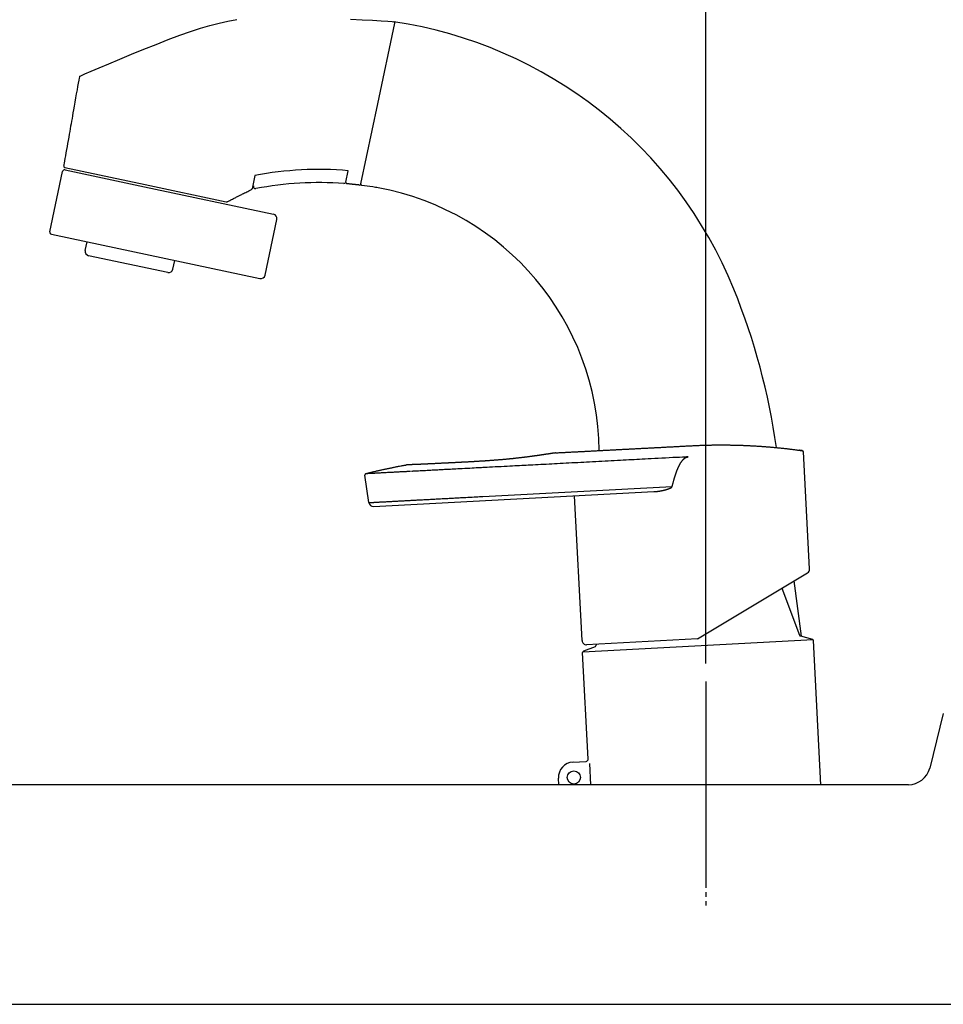
# Model space of a CAD drawing. Extents: x 270 to 3000, y 202 to 4328.
# Drawn here: x 2229 to 2439, y 1533 to 1757 of the extents above; entities that cross this region are included whole.
import ezdxf

# ---------------------------------------------------------------- set-up
doc = ezdxf.new("R2010")
doc.units = 0
doc.linetypes.add('EXLTYPE3', pattern=[10, 7, -1, 1, -1])
doc.layers.get('0').update_dxf_attribs({"linetype": 'CONTINUOUS'})
doc.layers.get('DEFPOINTS').update_dxf_attribs({"linetype": 'CONTINUOUS'})
doc.layers.add('化粧台', color=7, linetype='CONTINUOUS')
doc.styles.add('EXCADDIM1', font='monotxt', dxfattribs={"width": 0.84, "bigfont": 'extfont'})
doc.styles.get("Standard").update_dxf_attribs({"font": 'monotxt', "bigfont": 'extfont'})
doc.dimstyles.new('ISO-25', dxfattribs={"dimtxt": 2.5, "dimasz": 2.5, "dimexe": 1.25, "dimexo": 0.625, "dimtad": 1, "dimtxsty": 'STANDARD', "dimcen": 2.5, "dimazin": 3, "dimtfac": 1, "dimtmove": 0, "dimatfit": 3})

# ---------------------------------------------------------------- blocks, each defined once
blk = doc.blocks.new('EX_NORM')
at = {"color": 0, "linetype": 'CONTINUOUS'}
for q in [(-1, 0.1667), (-1, 0), (-1, -0.1667)]:
    blk.add_line((0, 0), q, dxfattribs=at)
blk = doc.blocks.new('*D28')
at = {"layer": 'DEFPOINTS', "color": 0}
for p in [(2465, 1800), (2385, 1582.5), (2465, 1576.5)]:
    blk.add_point(p, dxfattribs=at)
at = {"layer": '化粧台', "color": 3, "linetype": 'CONTINUOUS'}
for p, q in [((2385, 1610.1), (2385, 1815)), ((2340, 1800), (2295, 1800)), ((2385, 1800), (2465, 1800)), ((2510, 1800), (2555, 1800))]:
    blk.add_line(p, q, dxfattribs=at)
at = {"layer": '化粧台', "color": 3, "xscale": 44.99999618530273, "yscale": 44.99999618530273, "zscale": 44.99999618530273}
blk.add_blockref('EX_NORM', (2385, 1800), dxfattribs=at)
at = {"layer": '化粧台', "color": 3, "xscale": 44.99999618530273, "yscale": 44.99999618530273, "zscale": 44.99999618530273, "rotation": 180}
blk.add_blockref('EX_NORM', (2465, 1800), dxfattribs=at)
at = {"layer": '化粧台', "color": 2, "insert": (2562.5, 1835.25), "char_height": 60, "attachment_point": 5, "style": 'EXCADDIM1'}
blk.add_mtext('80', dxfattribs=at)

msp = doc.modelspace()

# ---------------------------------------------------------------- linework, layer by layer
at = {"layer": '化粧台', "color": 6, "linetype": 'CONTINUOUS'}
for p, q in [((2310.28, 1737.48), (2314.18, 1755.83)), ((2242.36, 1743.75), (2242.36, 1743.75)), ((2306.41, 1719.29), (2310.28, 1737.48)), ((2235.62, 1708.38), (2238.53, 1722.07)), ((2239.02, 1722.99), (2257.32, 1719.1)), ((2239.12, 1722.46), (2257.21, 1718.61)), ((2303.01, 1719.64), (2303.57, 1722.27)), ((2282.3, 1721.2), (2281.66, 1718.16)), ((2282.39, 1721.04), (2282.39, 1721.04)), ((2257.21, 1718.61), (2286.56, 1712.37)), ((2257.32, 1719.1), (2275.8, 1715.17)), ((2281.5, 1717.96), (2281.5, 1717.96)), ((2284.63, 1698.47), (2287.33, 1711.19)), ((2236, 1707.79), (2283.44, 1697.7)), ((2243.7, 1704.1), (2244.12, 1706.06)), ((2262.47, 1699.09), (2244.47, 1702.92)), ((2263.66, 1699.86), (2264.07, 1701.82)), ((2408.62, 1631.61), (2407.22, 1658.25)), ((2308.27, 1646.71), (2307.38, 1652.99)), ((2334.22, 1648.11), (2377.32, 1650.37)), ((2309.31, 1645.85), (2373.18, 1649.2)), ((2356.8, 1615.3), (2355.07, 1648.25)), ((2383.12, 1615.67), (2408.13, 1630.7)), ((2406.79, 1616.27), (2405.11, 1628.89)), ((2402.32, 1627.21), (2406.31, 1616.53)), ((2406.51, 1616.35), (2409.25, 1615.61)), ((2356.99, 1612.76), (2409.4, 1615.51)), ((2359.78, 1613.9), (2357.13, 1612.88)), ((2383.12, 1615.67), (2357.85, 1614.35)), ((2360.05, 1614.46), (2359.96, 1614.11)), ((2411.19, 1582.5), (2409.47, 1615.33)), ((2358.21, 1588.33), (2356.94, 1612.57)), ((2385, 1599.72), (2385, 1559.72)), ((2354.74, 1587.65), (2357.74, 1587.81)), ((2358.49, 1587.35), (2358.74, 1582.5)), ((2351.51, 1582.5), (2351.43, 1583.97))]:
    msp.add_line(p, q, dxfattribs=at)
at = {"layer": '化粧台', "color": 6, "linetype": 'EXLTYPE3'}
msp.add_line((2385, 1606), (2385, 1555), dxfattribs=at)
at = {"layer": '化粧台', "color": 2, "linetype": 'CONTINUOUS'}
for p, q in [((2439.05, 1598.71), (2435.95, 1586.29)), ((2344.41, 1582.5), (2044.29, 1582.5)), ((2431.1, 1582.5), (2344.41, 1582.5)), ((1940, 1532.5), (2460, 1532.5))]:
    msp.add_line(p, q, dxfattribs=at)
at = {"layer": '化粧台', "color": 6, "linetype": 'CONTINUOUS', "flags": 128}
for points in [[(2242.36, 1743.75), (2242.69, 1743.89), (2243.6, 1744.29), (2245.03, 1744.9), (2246.88, 1745.7), (2249.09, 1746.63), (2251.57, 1747.67), (2254.24, 1748.78), (2257.02, 1749.91), (2259.84, 1751.03), (2262.6, 1752.1), (2265.23, 1753.09), (2267.67, 1753.95), (2269.95, 1754.7), (2272.09, 1755.34), (2274.15, 1755.87), (2276.17, 1756.31), (2278.17, 1756.66)], [(2304.08, 1756.78), (2306.73, 1756.64), (2309.09, 1756.5), (2311.08, 1756.38), (2312.61, 1756.28), (2313.59, 1756.21), (2313.93, 1756.19)], [(2242.36, 1743.75), (2242.35, 1743.64), (2242.29, 1743.33), (2242.21, 1742.84), (2242.1, 1742.21), (2241.96, 1741.47), (2241.82, 1740.64), (2241.66, 1739.74), (2241.5, 1738.82), (2241.34, 1737.89), (2241.18, 1736.98), (2241.03, 1736.13), (2240.9, 1735.41), (2240.79, 1734.75), (2240.68, 1734.14), (2240.57, 1733.55), (2240.47, 1732.97), (2240.37, 1732.4), (2240.27, 1731.82), (2240.17, 1731.22), (2240.06, 1730.59), (2239.94, 1729.9), (2239.8, 1729.15), (2239.69, 1728.48), (2239.56, 1727.77), (2239.44, 1727.06), (2239.31, 1726.35), (2239.19, 1725.67), (2239.08, 1725.04), (2238.98, 1724.48), (2238.9, 1724.01), (2238.84, 1723.65), (2238.8, 1723.42), (2238.78, 1723.34)], [(2306.07, 1719.01), (2306.06, 1719.01), (2306.03, 1719.01), (2305.98, 1719.02), (2305.91, 1719.02), (2305.83, 1719.03), (2305.75, 1719.04), (2305.65, 1719.05), (2305.54, 1719.06), (2305.43, 1719.07), (2305.33, 1719.08), (2305.22, 1719.09), (2305.11, 1719.1), (2305.01, 1719.11), (2304.91, 1719.12), (2304.82, 1719.13), (2304.72, 1719.14), (2304.63, 1719.15), (2304.53, 1719.16), (2304.43, 1719.17), (2304.34, 1719.18), (2304.24, 1719.19), (2304.13, 1719.2), (2304.02, 1719.21), (2303.91, 1719.23), (2303.81, 1719.24), (2303.7, 1719.25), (2303.6, 1719.26), (2303.51, 1719.27), (2303.44, 1719.27), (2303.37, 1719.28), (2303.32, 1719.29), (2303.29, 1719.29), (2303.28, 1719.29)], [(2276, 1715.2), (2276.02, 1715.21), (2276.08, 1715.24), (2276.18, 1715.29), (2276.31, 1715.36), (2276.46, 1715.43), (2276.64, 1715.52), (2276.82, 1715.61), (2277.02, 1715.71), (2277.21, 1715.81), (2277.41, 1715.9), (2277.59, 1716), (2277.8, 1716.1), (2277.99, 1716.2), (2278.16, 1716.28), (2278.33, 1716.37), (2278.49, 1716.45), (2278.64, 1716.53), (2278.8, 1716.61), (2278.97, 1716.69), (2279.14, 1716.77), (2279.32, 1716.87), (2279.52, 1716.97), (2279.74, 1717.08), (2279.98, 1717.2), (2280.22, 1717.32), (2280.46, 1717.44), (2280.69, 1717.55), (2280.91, 1717.66), (2281.1, 1717.76), (2281.26, 1717.84), (2281.39, 1717.9), (2281.47, 1717.94), (2281.5, 1717.96)], [(2281.66, 1718.16), (2281.66, 1718.16), (2281.65, 1718.16), (2281.65, 1718.15), (2281.65, 1718.15), (2281.65, 1718.14), (2281.64, 1718.13), (2281.64, 1718.12), (2281.64, 1718.11), (2281.63, 1718.1), (2281.63, 1718.09), (2281.62, 1718.08), (2281.62, 1718.07), (2281.62, 1718.06), (2281.61, 1718.06), (2281.61, 1718.05), (2281.6, 1718.04), (2281.6, 1718.04), (2281.6, 1718.03), (2281.59, 1718.03), (2281.58, 1718.02), (2281.58, 1718.02), (2281.57, 1718.01), (2281.56, 1718), (2281.55, 1718), (2281.54, 1717.99), (2281.54, 1717.98), (2281.53, 1717.98), (2281.52, 1717.97), (2281.51, 1717.97), (2281.51, 1717.96), (2281.5, 1717.96), (2281.5, 1717.96), (2281.5, 1717.96)], [(2350.76, 1658.04), (2350.77, 1658.04), (2350.77, 1658.04), (2350.78, 1658.04), (2350.79, 1658.04), (2350.8, 1658.04), (2350.81, 1658.04), (2350.82, 1658.04), (2350.84, 1658.04), (2350.85, 1658.04), (2350.87, 1658.04), (2350.89, 1658.04), (2351.15, 1658.06), (2351.39, 1658.07), (2351.61, 1658.08), (2351.81, 1658.09), (2352, 1658.1), (2352.17, 1658.11), (2352.34, 1658.12), (2352.49, 1658.13), (2352.65, 1658.14), (2352.81, 1658.14), (2352.97, 1658.15), (2353.14, 1658.16), (2353.32, 1658.17), (2353.5, 1658.18), (2353.69, 1658.19), (2353.88, 1658.2), (2354.07, 1658.21), (2354.27, 1658.22), (2354.47, 1658.23), (2354.67, 1658.24), (2354.86, 1658.25), (2355.06, 1658.26), (2355.26, 1658.27), (2355.45, 1658.28), (2355.64, 1658.29), (2355.83, 1658.3), (2356.02, 1658.31), (2356.21, 1658.32), (2356.4, 1658.33), (2356.58, 1658.34), (2356.77, 1658.35), (2356.96, 1658.36), (2357.15, 1658.37), (2357.34, 1658.38), (2357.54, 1658.39), (2357.74, 1658.4), (2357.93, 1658.41), (2358.13, 1658.42), (2358.33, 1658.43), (2358.53, 1658.44), (2358.72, 1658.45), (2358.92, 1658.46), (2359.12, 1658.47), (2359.32, 1658.48), (2359.52, 1658.5), (2359.72, 1658.51), (2359.92, 1658.52), (2360.11, 1658.53), (2360.31, 1658.54), (2360.51, 1658.55), (2360.71, 1658.56), (2360.91, 1658.57), (2361.11, 1658.58), (2361.31, 1658.59), (2361.5, 1658.6), (2361.7, 1658.61), (2361.9, 1658.62), (2362.1, 1658.63), (2362.3, 1658.64), (2362.49, 1658.65), (2362.69, 1658.66), (2362.89, 1658.67), (2363.09, 1658.68), (2363.29, 1658.69), (2363.49, 1658.7), (2363.68, 1658.71), (2363.88, 1658.72), (2364.08, 1658.73), (2364.28, 1658.74), (2364.48, 1658.75), (2364.67, 1658.77), (2364.87, 1658.78), (2365.07, 1658.79), (2365.27, 1658.8), (2365.46, 1658.81), (2365.66, 1658.82), (2365.86, 1658.83), (2366.06, 1658.84), (2366.25, 1658.85), (2366.45, 1658.86), (2366.65, 1658.87), (2366.85, 1658.88), (2367.04, 1658.89), (2367.24, 1658.9), (2367.44, 1658.91), (2367.64, 1658.92), (2367.83, 1658.93), (2368.03, 1658.94), (2368.23, 1658.95), (2368.43, 1658.96), (2368.63, 1658.97), (2368.83, 1658.98), (2369.03, 1658.99), (2369.22, 1659), (2369.42, 1659.01), (2369.62, 1659.02), (2369.82, 1659.03), (2370.02, 1659.05), (2370.22, 1659.06), (2370.42, 1659.07), (2370.61, 1659.08), (2370.81, 1659.09), (2371.01, 1659.1), (2371.21, 1659.11), (2371.4, 1659.12), (2371.6, 1659.13), (2371.8, 1659.14), (2372, 1659.15), (2372.2, 1659.16), (2372.39, 1659.17), (2372.59, 1659.18), (2372.79, 1659.19), (2372.99, 1659.2), (2373.19, 1659.21), (2373.38, 1659.22), (2373.58, 1659.23), (2373.78, 1659.24), (2373.98, 1659.25), (2374.18, 1659.26), (2374.38, 1659.27), (2374.57, 1659.28), (2374.77, 1659.29), (2374.97, 1659.3), (2375.17, 1659.32), (2375.37, 1659.33), (2375.56, 1659.34), (2375.76, 1659.35), (2375.96, 1659.36), (2376.16, 1659.37), (2376.35, 1659.38), (2376.55, 1659.39), (2376.75, 1659.4), (2376.95, 1659.41), (2377.15, 1659.42), (2377.34, 1659.43), (2377.54, 1659.44), (2377.74, 1659.45), (2377.94, 1659.46), (2378.14, 1659.47), (2378.33, 1659.48), (2378.53, 1659.49), (2378.73, 1659.5), (2378.93, 1659.51), (2379.13, 1659.52), (2379.32, 1659.53), (2379.52, 1659.54), (2379.72, 1659.55), (2379.92, 1659.57), (2380.12, 1659.58), (2380.31, 1659.59), (2380.51, 1659.6), (2380.71, 1659.61), (2380.91, 1659.62), (2381.11, 1659.63), (2381.3, 1659.64), (2381.5, 1659.65), (2381.7, 1659.66), (2381.9, 1659.67), (2382.1, 1659.68), (2382.29, 1659.69), (2382.49, 1659.7), (2382.69, 1659.71), (2382.89, 1659.72), (2383.08, 1659.73), (2383.28, 1659.74), (2383.48, 1659.74), (2383.68, 1659.75), (2383.88, 1659.76), (2384.08, 1659.77), (2384.27, 1659.77), (2384.47, 1659.78), (2384.67, 1659.79), (2384.87, 1659.79), (2385.07, 1659.8), (2385.26, 1659.8), (2385.46, 1659.81), (2385.66, 1659.81), (2385.86, 1659.81), (2386.06, 1659.82), (2386.26, 1659.82), (2386.46, 1659.83), (2386.65, 1659.83), (2386.85, 1659.83), (2387.05, 1659.83), (2387.25, 1659.84), (2387.45, 1659.84), (2387.65, 1659.84), (2387.85, 1659.84), (2388.04, 1659.84), (2388.24, 1659.84), (2388.44, 1659.84), (2388.64, 1659.84), (2388.84, 1659.84), (2389.03, 1659.84), (2389.23, 1659.84), (2389.43, 1659.84), (2389.63, 1659.84), (2389.83, 1659.84), (2390.03, 1659.83), (2390.22, 1659.83), (2390.42, 1659.83), (2390.62, 1659.82), (2390.82, 1659.82), (2391.02, 1659.82), (2391.21, 1659.81), (2391.41, 1659.81), (2391.61, 1659.8), (2391.81, 1659.8), (2392.01, 1659.79), (2392.21, 1659.79), (2392.4, 1659.78), (2392.6, 1659.78), (2392.8, 1659.77), (2393, 1659.76), (2393.2, 1659.76), (2393.4, 1659.75), (2393.59, 1659.74), (2393.79, 1659.73), (2393.99, 1659.73), (2394.19, 1659.72), (2394.39, 1659.71), (2394.58, 1659.7), (2394.78, 1659.69), (2394.98, 1659.68), (2395.18, 1659.67), (2395.37, 1659.66), (2395.57, 1659.65), (2395.77, 1659.64), (2395.97, 1659.63), (2396.16, 1659.62), (2396.36, 1659.61), (2396.56, 1659.59), (2396.76, 1659.58), (2396.96, 1659.57), (2397.16, 1659.55), (2397.35, 1659.54), (2397.55, 1659.53), (2397.75, 1659.51), (2397.95, 1659.5), (2398.15, 1659.48), (2398.34, 1659.47), (2398.54, 1659.46), (2398.74, 1659.44), (2398.93, 1659.42), (2399.13, 1659.41), (2399.32, 1659.39), (2399.52, 1659.38), (2399.72, 1659.36), (2399.91, 1659.34), (2400.11, 1659.32), (2400.31, 1659.31), (2400.51, 1659.29), (2400.71, 1659.27), (2400.92, 1659.25), (2401.12, 1659.23), (2401.32, 1659.21), (2401.53, 1659.19), (2401.73, 1659.17), (2401.93, 1659.15), (2402.13, 1659.13), (2402.32, 1659.11), (2402.51, 1659.09), (2402.7, 1659.07), (2402.88, 1659.05), (2403.06, 1659.03), (2403.23, 1659.01), (2403.41, 1658.99), (2403.58, 1658.97), (2403.76, 1658.95), (2403.94, 1658.93), (2404.14, 1658.9), (2404.34, 1658.88), (2404.56, 1658.85), (2404.79, 1658.82), (2405.04, 1658.79), (2405.2, 1658.77), (2405.37, 1658.75), (2405.53, 1658.72), (2405.69, 1658.7), (2405.84, 1658.68), (2405.97, 1658.66), (2406.09, 1658.65), (2406.2, 1658.64), (2406.27, 1658.62), (2406.32, 1658.62), (2406.34, 1658.62)], [(2350.51, 1658), (2350.51, 1658), (2350.51, 1658), (2350.5, 1657.99), (2350.49, 1657.99), (2350.49, 1657.99), (2350.48, 1657.99), (2350.47, 1657.99), (2350.46, 1657.99), (2350.44, 1657.99), (2350.43, 1657.98), (2350.42, 1657.98), (2350.38, 1657.98), (2350.34, 1657.97), (2350.3, 1657.96), (2350.27, 1657.96), (2350.23, 1657.95), (2350.2, 1657.95), (2350.18, 1657.94), (2350.15, 1657.94), (2350.12, 1657.94), (2350.09, 1657.93), (2350.07, 1657.93), (2350.03, 1657.92), (2349.99, 1657.91), (2349.95, 1657.91), (2349.9, 1657.9), (2349.86, 1657.9), (2349.82, 1657.89), (2349.77, 1657.88), (2349.73, 1657.87), (2349.68, 1657.87), (2349.64, 1657.86), (2349.6, 1657.85), (2349.54, 1657.85), (2349.49, 1657.84), (2349.44, 1657.83), (2349.38, 1657.82), (2349.33, 1657.81), (2349.28, 1657.81), (2349.23, 1657.8), (2349.18, 1657.79), (2349.13, 1657.78), (2349.07, 1657.77), (2349.02, 1657.77), (2348.96, 1657.76), (2348.9, 1657.75), (2348.84, 1657.74), (2348.78, 1657.73), (2348.72, 1657.72), (2348.66, 1657.71), (2348.59, 1657.7), (2348.53, 1657.69), (2348.47, 1657.68), (2348.41, 1657.67), (2348.35, 1657.66), (2348.28, 1657.65), (2348.21, 1657.64), (2348.14, 1657.63), (2348.06, 1657.62), (2347.99, 1657.61), (2347.92, 1657.6), (2347.85, 1657.59), (2347.78, 1657.58), (2347.71, 1657.57), (2347.64, 1657.56), (2347.57, 1657.55), (2347.49, 1657.54), (2347.41, 1657.52), (2347.33, 1657.51), (2347.25, 1657.5), (2347.17, 1657.49), (2347.09, 1657.48), (2347.01, 1657.47), (2346.92, 1657.45), (2346.84, 1657.44), (2346.76, 1657.43), (2346.68, 1657.42), (2346.59, 1657.41), (2346.5, 1657.39), (2346.41, 1657.38), (2346.32, 1657.37), (2346.23, 1657.36), (2346.14, 1657.34), (2346.05, 1657.33), (2345.96, 1657.32), (2345.87, 1657.31), (2345.77, 1657.29), (2345.68, 1657.28), (2345.58, 1657.27), (2345.48, 1657.25), (2345.39, 1657.24), (2345.29, 1657.23), (2345.19, 1657.21), (2345.09, 1657.2), (2344.99, 1657.19), (2344.89, 1657.17), (2344.79, 1657.16), (2344.69, 1657.15), (2344.59, 1657.14), (2344.48, 1657.12), (2344.37, 1657.11), (2344.27, 1657.09), (2344.16, 1657.08), (2344.05, 1657.07), (2343.94, 1657.05), (2343.84, 1657.04), (2343.73, 1657.03), (2343.62, 1657.01), (2343.52, 1657), (2343.41, 1656.99), (2343.3, 1656.97), (2343.18, 1656.96), (2343.07, 1656.95), (2342.96, 1656.93), (2342.85, 1656.92), (2342.73, 1656.91), (2342.62, 1656.89), (2342.51, 1656.88), (2342.39, 1656.87), (2342.28, 1656.85), (2342.17, 1656.84), (2342.05, 1656.83), (2341.94, 1656.82), (2341.82, 1656.8), (2341.7, 1656.79), (2341.59, 1656.78), (2341.47, 1656.76), (2341.36, 1656.75), (2341.24, 1656.74), (2341.12, 1656.73), (2341.01, 1656.71), (2340.89, 1656.7), (2340.77, 1656.69), (2340.65, 1656.68), (2340.53, 1656.67), (2340.42, 1656.65), (2340.3, 1656.64), (2340.18, 1656.63), (2340.06, 1656.62), (2339.94, 1656.61), (2339.82, 1656.59), (2339.71, 1656.58), (2339.59, 1656.57), (2339.47, 1656.56), (2339.35, 1656.55), (2339.23, 1656.54), (2339.11, 1656.53), (2338.99, 1656.52), (2338.87, 1656.51), (2338.75, 1656.5), (2338.63, 1656.48), (2338.51, 1656.47), (2338.39, 1656.46), (2338.27, 1656.45), (2338.14, 1656.44), (2338.02, 1656.43), (2337.9, 1656.42), (2337.78, 1656.41), (2337.65, 1656.4), (2337.53, 1656.39), (2337.41, 1656.38), (2337.29, 1656.37), (2337.16, 1656.36), (2337.04, 1656.35), (2336.92, 1656.34), (2336.79, 1656.34), (2336.67, 1656.33), (2336.54, 1656.32), (2336.42, 1656.31), (2336.29, 1656.3), (2336.17, 1656.29), (2336.04, 1656.28), (2335.92, 1656.27), (2335.79, 1656.26), (2335.67, 1656.25), (2335.54, 1656.24), (2335.41, 1656.23), (2335.28, 1656.23), (2335.15, 1656.22), (2335.03, 1656.21), (2334.9, 1656.2), (2334.77, 1656.19), (2334.64, 1656.18), (2334.51, 1656.17), (2334.38, 1656.16), (2334.25, 1656.16), (2334.12, 1656.15), (2333.99, 1656.14), (2333.86, 1656.13), (2333.73, 1656.12), (2333.59, 1656.11), (2333.46, 1656.11), (2333.33, 1656.1), (2333.2, 1656.09), (2333.07, 1656.08), (2332.94, 1656.07), (2332.8, 1656.06), (2332.67, 1656.06), (2332.54, 1656.05), (2332.4, 1656.04), (2332.27, 1656.03), (2332.14, 1656.02), (2332, 1656.02), (2331.87, 1656.01), (2331.74, 1656), (2331.6, 1655.99), (2331.47, 1655.99), (2331.34, 1655.98), (2331.2, 1655.97), (2331.07, 1655.96), (2330.94, 1655.96), (2330.81, 1655.95), (2330.68, 1655.94), (2330.55, 1655.94), (2330.42, 1655.93), (2330.28, 1655.92), (2330.15, 1655.92), (2330.02, 1655.91), (2329.89, 1655.9), (2329.76, 1655.9), (2329.63, 1655.89), (2329.5, 1655.88), (2329.37, 1655.88), (2329.25, 1655.87), (2329.12, 1655.86), (2328.99, 1655.86), (2328.86, 1655.85), (2328.74, 1655.85), (2328.61, 1655.84), (2328.48, 1655.83), (2328.35, 1655.83), (2328.23, 1655.82), (2328.11, 1655.81), (2327.98, 1655.81), (2327.86, 1655.8), (2327.74, 1655.79), (2327.62, 1655.79), (2327.49, 1655.78), (2327.37, 1655.78), (2327.25, 1655.77), (2327.12, 1655.76), (2327, 1655.76), (2326.88, 1655.75), (2326.76, 1655.75), (2326.65, 1655.74), (2326.53, 1655.73), (2326.41, 1655.73), (2326.29, 1655.72), (2326.17, 1655.72), (2326.06, 1655.71), (2325.94, 1655.7), (2325.82, 1655.7), (2325.7, 1655.69), (2325.59, 1655.69), (2325.47, 1655.68), (2325.36, 1655.68), (2325.24, 1655.67), (2325.13, 1655.66), (2325.01, 1655.66), (2324.9, 1655.65), (2324.78, 1655.65), (2324.67, 1655.64), (2324.55, 1655.64), (2324.44, 1655.63), (2324.33, 1655.63), (2324.22, 1655.62), (2324.11, 1655.61), (2324, 1655.61), (2323.89, 1655.6), (2323.78, 1655.6), (2323.67, 1655.59), (2323.56, 1655.59), (2323.45, 1655.58), (2323.34, 1655.58), (2323.23, 1655.57), (2323.13, 1655.57), (2323.03, 1655.56), (2322.94, 1655.56), (2322.84, 1655.55), (2322.74, 1655.55), (2322.64, 1655.54), (2322.54, 1655.54), (2322.44, 1655.53), (2322.34, 1655.53), (2322.24, 1655.52), (2322.14, 1655.52), (2322.05, 1655.51), (2321.97, 1655.51), (2321.88, 1655.51), (2321.8, 1655.5), (2321.71, 1655.5), (2321.62, 1655.49), (2321.54, 1655.49), (2321.45, 1655.49), (2321.36, 1655.48), (2321.28, 1655.48), (2321.19, 1655.47), (2321.12, 1655.47), (2321.05, 1655.47), (2320.98, 1655.46), (2320.91, 1655.46), (2320.83, 1655.46), (2320.76, 1655.46), (2320.69, 1655.45), (2320.62, 1655.45), (2320.55, 1655.45), (2320.47, 1655.44), (2320.4, 1655.44), (2320.34, 1655.44), (2320.28, 1655.43), (2320.23, 1655.43), (2320.17, 1655.43), (2320.11, 1655.43), (2320.05, 1655.42), (2319.99, 1655.42), (2319.93, 1655.42), (2319.87, 1655.42), (2319.81, 1655.41), (2319.76, 1655.41), (2319.71, 1655.41), (2319.66, 1655.41), (2319.61, 1655.41), (2319.56, 1655.4), (2319.51, 1655.4), (2319.46, 1655.4), (2319.41, 1655.4), (2319.36, 1655.39), (2319.32, 1655.39), (2319.27, 1655.39), (2319.22, 1655.39), (2319.18, 1655.39), (2319.13, 1655.39), (2319.09, 1655.38), (2319.05, 1655.38), (2319.01, 1655.38), (2318.97, 1655.38), (2318.93, 1655.38), (2318.89, 1655.37), (2318.84, 1655.37), (2318.8, 1655.37), (2318.76, 1655.37), (2318.72, 1655.37), (2318.69, 1655.37), (2318.65, 1655.37), (2318.62, 1655.36), (2318.58, 1655.36), (2318.55, 1655.36), (2318.51, 1655.36), (2318.47, 1655.36), (2318.44, 1655.36), (2318.4, 1655.36), (2318.37, 1655.36), (2318.34, 1655.35), (2318.31, 1655.35), (2318.27, 1655.35), (2318.24, 1655.35), (2318.21, 1655.35), (2318.18, 1655.35), (2318.15, 1655.35), (2318.12, 1655.35), (2318.09, 1655.34), (2318.06, 1655.34), (2318.03, 1655.34), (2318, 1655.34), (2317.97, 1655.34), (2317.94, 1655.34), (2317.92, 1655.34), (2317.89, 1655.34), (2317.86, 1655.34), (2317.84, 1655.34), (2317.81, 1655.33), (2317.78, 1655.33), (2317.76, 1655.33), (2317.73, 1655.33), (2317.71, 1655.33), (2317.68, 1655.33), (2317.66, 1655.33), (2317.64, 1655.33), (2317.61, 1655.33), (2317.59, 1655.33), (2317.57, 1655.33), (2317.55, 1655.33), (2317.52, 1655.32), (2317.5, 1655.32), (2317.48, 1655.32), (2317.46, 1655.32), (2317.44, 1655.32), (2317.42, 1655.32), (2317.4, 1655.32), (2317.38, 1655.32), (2317.36, 1655.32), (2317.34, 1655.32), (2317.32, 1655.32), (2317.3, 1655.32), (2317.29, 1655.32), (2317.27, 1655.32), (2317.25, 1655.32), (2317.24, 1655.31), (2317.22, 1655.31), (2317.21, 1655.31), (2317.19, 1655.31), (2317.18, 1655.31), (2317.16, 1655.31), (2317.14, 1655.31), (2317.13, 1655.31), (2317.11, 1655.31), (2317.1, 1655.31), (2317.08, 1655.31), (2317.07, 1655.31), (2317.06, 1655.31), (2317.05, 1655.31), (2317.04, 1655.31), (2317.02, 1655.31), (2317.01, 1655.31), (2317, 1655.31), (2316.99, 1655.31), (2316.98, 1655.31), (2316.97, 1655.31), (2316.96, 1655.31), (2316.96, 1655.31), (2316.95, 1655.31), (2316.94, 1655.3), (2316.94, 1655.3), (2316.93, 1655.3), (2316.92, 1655.3), (2316.92, 1655.3), (2316.91, 1655.3), (2316.9, 1655.3), (2316.89, 1655.3), (2316.89, 1655.3), (2316.88, 1655.3), (2316.88, 1655.3), (2316.88, 1655.3), (2316.87, 1655.3), (2316.87, 1655.3), (2316.87, 1655.3), (2316.87, 1655.3), (2316.86, 1655.3), (2316.86, 1655.3), (2316.86, 1655.3)], [(2380.95, 1657.12), (2380.85, 1657.11), (2380.59, 1657.1), (2380.18, 1657.08), (2379.64, 1657.05), (2378.99, 1657.01), (2378.27, 1656.98), (2377.48, 1656.94), (2376.66, 1656.89), (2375.82, 1656.85), (2374.98, 1656.8), (2374.17, 1656.76), (2373.35, 1656.72), (2372.57, 1656.68), (2371.84, 1656.64), (2371.15, 1656.6), (2370.5, 1656.57), (2369.86, 1656.54), (2369.25, 1656.5), (2368.64, 1656.47), (2368.04, 1656.44), (2367.44, 1656.41), (2366.83, 1656.38), (2366.18, 1656.34), (2365.52, 1656.31), (2364.84, 1656.27), (2364.15, 1656.24), (2363.45, 1656.2), (2362.75, 1656.16), (2362.04, 1656.13), (2361.33, 1656.09), (2360.62, 1656.05), (2359.92, 1656.01), (2359.21, 1655.98), (2358.53, 1655.94), (2357.85, 1655.91), (2357.18, 1655.87), (2356.51, 1655.84), (2355.84, 1655.8), (2355.17, 1655.77), (2354.5, 1655.73), (2353.82, 1655.7), (2353.15, 1655.66), (2352.47, 1655.62), (2351.79, 1655.59), (2351.16, 1655.56), (2350.53, 1655.52), (2349.91, 1655.49), (2349.28, 1655.46), (2348.65, 1655.42), (2348.03, 1655.39), (2347.42, 1655.36), (2346.81, 1655.33), (2346.21, 1655.3), (2345.63, 1655.27), (2345.06, 1655.24), (2344.56, 1655.21), (2344.07, 1655.18), (2343.58, 1655.16), (2343.08, 1655.13), (2342.58, 1655.11), (2342.06, 1655.08), (2341.52, 1655.05), (2340.95, 1655.02), (2340.36, 1654.99), (2339.72, 1654.96), (2339.05, 1654.92), (2338.4, 1654.89), (2337.72, 1654.85), (2337.05, 1654.82), (2336.39, 1654.78), (2335.76, 1654.75), (2335.17, 1654.72), (2334.66, 1654.69), (2334.22, 1654.67), (2333.89, 1654.65), (2333.68, 1654.64), (2333.61, 1654.64)], [(2350.65, 1658.02), (2350.51, 1658)], [(2350.76, 1658.04), (2350.76, 1658.04), (2350.76, 1658.04), (2350.76, 1658.04), (2350.76, 1658.04), (2350.76, 1658.04), (2350.76, 1658.04), (2350.76, 1658.04), (2350.76, 1658.04), (2350.75, 1658.03), (2350.75, 1658.03), (2350.75, 1658.03), (2350.75, 1658.03), (2350.74, 1658.03), (2350.74, 1658.03), (2350.74, 1658.03), (2350.73, 1658.03), (2350.73, 1658.03), (2350.73, 1658.03), (2350.72, 1658.03), (2350.72, 1658.03), (2350.72, 1658.03), (2350.71, 1658.03), (2350.71, 1658.03), (2350.7, 1658.03), (2350.69, 1658.03), (2350.68, 1658.02), (2350.68, 1658.02), (2350.67, 1658.02), (2350.66, 1658.02), (2350.66, 1658.02), (2350.65, 1658.02), (2350.65, 1658.02), (2350.65, 1658.02)], [(2377.32, 1650.37), (2377.33, 1650.39), (2377.34, 1650.43), (2377.35, 1650.49), (2377.37, 1650.58), (2377.4, 1650.68), (2377.43, 1650.79), (2377.46, 1650.91), (2377.49, 1651.04), (2377.53, 1651.17), (2377.56, 1651.29), (2377.59, 1651.42), (2377.62, 1651.52), (2377.65, 1651.62), (2377.67, 1651.71), (2377.7, 1651.8), (2377.72, 1651.88), (2377.74, 1651.97), (2377.77, 1652.05), (2377.79, 1652.12), (2377.81, 1652.2), (2377.84, 1652.28), (2377.86, 1652.36), (2377.88, 1652.43), (2377.91, 1652.5), (2377.93, 1652.58), (2377.95, 1652.66), (2377.98, 1652.73), (2378, 1652.81), (2378.03, 1652.89), (2378.05, 1652.97), (2378.08, 1653.05), (2378.11, 1653.12), (2378.13, 1653.2), (2378.16, 1653.28), (2378.18, 1653.35), (2378.21, 1653.43), (2378.23, 1653.5), (2378.26, 1653.57), (2378.29, 1653.65), (2378.31, 1653.72), (2378.34, 1653.79), (2378.37, 1653.86), (2378.4, 1653.93), (2378.42, 1654.01), (2378.45, 1654.07), (2378.47, 1654.14), (2378.5, 1654.2), (2378.53, 1654.27), (2378.55, 1654.33), (2378.58, 1654.4), (2378.61, 1654.46), (2378.64, 1654.52), (2378.66, 1654.59), (2378.69, 1654.65), (2378.72, 1654.72), (2378.75, 1654.77), (2378.77, 1654.83), (2378.8, 1654.89), (2378.82, 1654.94), (2378.85, 1655), (2378.88, 1655.06), (2378.91, 1655.11), (2378.93, 1655.17), (2378.96, 1655.22), (2378.99, 1655.28), (2379.02, 1655.33), (2379.05, 1655.39), (2379.08, 1655.44), (2379.11, 1655.49), (2379.13, 1655.54), (2379.16, 1655.59), (2379.19, 1655.64), (2379.22, 1655.7), (2379.25, 1655.75), (2379.29, 1655.8), (2379.32, 1655.85), (2379.35, 1655.9), (2379.38, 1655.94), (2379.41, 1655.99), (2379.44, 1656.03), (2379.47, 1656.08), (2379.5, 1656.12), (2379.54, 1656.17), (2379.57, 1656.21), (2379.6, 1656.25), (2379.64, 1656.3), (2379.67, 1656.34), (2379.71, 1656.38), (2379.74, 1656.42), (2379.78, 1656.45), (2379.81, 1656.49), (2379.85, 1656.53), (2379.88, 1656.56), (2379.92, 1656.59), (2379.95, 1656.63), (2379.99, 1656.66), (2380.02, 1656.69), (2380.06, 1656.73), (2380.09, 1656.76), (2380.12, 1656.78), (2380.15, 1656.81), (2380.18, 1656.84), (2380.21, 1656.86), (2380.24, 1656.89), (2380.28, 1656.91), (2380.32, 1656.93), (2380.35, 1656.95), (2380.4, 1656.97), (2380.44, 1656.99), (2380.49, 1657.01), (2380.54, 1657.03), (2380.6, 1657.04), (2380.65, 1657.06), (2380.71, 1657.07), (2380.76, 1657.08), (2380.81, 1657.09), (2380.86, 1657.1), (2380.89, 1657.11), (2380.92, 1657.11), (2380.94, 1657.12), (2380.95, 1657.12)], [(2406.96, 1658.53), (2406.96, 1658.53), (2406.96, 1658.53), (2406.96, 1658.53), (2406.96, 1658.53), (2406.96, 1658.53), (2406.96, 1658.53), (2406.96, 1658.53), (2406.96, 1658.53), (2406.96, 1658.53), (2406.96, 1658.53), (2406.95, 1658.53), (2406.95, 1658.53), (2406.94, 1658.53), (2406.93, 1658.53), (2406.92, 1658.53), (2406.91, 1658.54), (2406.9, 1658.54), (2406.89, 1658.54), (2406.88, 1658.54), (2406.87, 1658.54), (2406.86, 1658.54), (2406.85, 1658.54), (2406.83, 1658.55), (2406.81, 1658.55), (2406.79, 1658.55), (2406.76, 1658.56), (2406.74, 1658.56), (2406.72, 1658.56), (2406.7, 1658.57), (2406.67, 1658.57), (2406.65, 1658.57), (2406.63, 1658.58), (2406.61, 1658.58), (2406.59, 1658.58), (2406.57, 1658.58), (2406.55, 1658.59), (2406.53, 1658.59), (2406.51, 1658.59), (2406.49, 1658.59), (2406.47, 1658.6), (2406.45, 1658.6), (2406.44, 1658.6), (2406.42, 1658.6), (2406.4, 1658.61), (2406.39, 1658.61), (2406.38, 1658.61), (2406.38, 1658.61), (2406.37, 1658.61), (2406.36, 1658.61), (2406.36, 1658.61), (2406.35, 1658.61), (2406.35, 1658.61), (2406.34, 1658.62), (2406.34, 1658.62), (2406.34, 1658.62)], [(2406.34, 1658.62), (2406.34, 1658.62), (2406.35, 1658.61), (2406.36, 1658.61), (2406.38, 1658.61), (2406.39, 1658.61), (2406.41, 1658.61), (2406.44, 1658.6), (2406.46, 1658.6), (2406.49, 1658.59), (2406.51, 1658.59), (2406.54, 1658.59), (2406.56, 1658.58), (2406.58, 1658.58), (2406.61, 1658.58), (2406.63, 1658.57), (2406.65, 1658.57), (2406.67, 1658.57), (2406.69, 1658.57), (2406.72, 1658.56), (2406.74, 1658.56), (2406.76, 1658.56), (2406.79, 1658.55), (2406.81, 1658.55), (2406.83, 1658.55), (2406.86, 1658.54), (2406.88, 1658.54), (2406.91, 1658.54), (2406.93, 1658.53), (2406.94, 1658.53), (2406.96, 1658.53), (2406.97, 1658.53), (2406.98, 1658.53), (2406.98, 1658.52)], [(2308.4, 1653.52), (2308.41, 1653.53), (2308.45, 1653.53), (2308.51, 1653.55), (2308.58, 1653.57), (2308.67, 1653.59), (2308.77, 1653.61), (2308.89, 1653.64), (2309.01, 1653.67), (2309.13, 1653.7), (2309.25, 1653.73), (2309.37, 1653.76), (2309.61, 1653.81), (2309.83, 1653.87), (2310.04, 1653.92), (2310.23, 1653.96), (2310.41, 1654), (2310.59, 1654.04), (2310.75, 1654.08), (2310.92, 1654.12), (2311.08, 1654.15), (2311.25, 1654.19), (2311.42, 1654.22), (2311.59, 1654.26), (2311.77, 1654.3), (2311.96, 1654.34), (2312.15, 1654.38), (2312.34, 1654.42), (2312.53, 1654.46), (2312.72, 1654.5), (2312.91, 1654.54), (2313.1, 1654.58), (2313.28, 1654.62), (2313.46, 1654.66), (2313.63, 1654.69), (2313.8, 1654.73), (2313.96, 1654.76), (2314.13, 1654.79), (2314.3, 1654.83), (2314.47, 1654.86), (2314.66, 1654.9), (2314.85, 1654.93), (2315.05, 1654.97), (2315.27, 1655.01), (2315.51, 1655.06), (2315.67, 1655.09), (2315.84, 1655.12), (2316.01, 1655.15), (2316.18, 1655.18), (2316.33, 1655.21), (2316.48, 1655.23), (2316.6, 1655.26), (2316.71, 1655.27), (2316.79, 1655.29), (2316.84, 1655.3), (2316.86, 1655.3)], [(2333.61, 1654.64), (2333.54, 1654.63), (2333.36, 1654.62), (2333.08, 1654.61), (2332.71, 1654.59), (2332.27, 1654.57), (2331.78, 1654.54), (2331.24, 1654.51), (2330.68, 1654.48), (2330.11, 1654.45), (2329.54, 1654.42), (2328.99, 1654.39), (2328.52, 1654.37), (2328.08, 1654.35), (2327.67, 1654.32), (2327.27, 1654.3), (2326.89, 1654.28), (2326.53, 1654.26), (2326.18, 1654.25), (2325.84, 1654.23), (2325.51, 1654.21), (2325.18, 1654.19), (2324.86, 1654.18), (2324.57, 1654.16), (2324.28, 1654.15), (2323.98, 1654.13), (2323.68, 1654.12), (2323.37, 1654.1), (2323.04, 1654.08), (2322.7, 1654.06), (2322.35, 1654.05), (2321.97, 1654.03), (2321.57, 1654), (2321.14, 1653.98), (2320.75, 1653.96), (2320.36, 1653.94), (2319.96, 1653.92), (2319.57, 1653.9), (2319.2, 1653.88), (2318.85, 1653.86), (2318.55, 1653.85), (2318.3, 1653.83), (2318.11, 1653.82), (2317.98, 1653.82), (2317.94, 1653.81)], [(2317.78, 1653.81), (2317.78, 1653.81), (2317.75, 1653.8), (2317.71, 1653.8), (2317.66, 1653.8), (2317.6, 1653.8), (2317.53, 1653.79), (2317.45, 1653.79), (2317.36, 1653.78), (2317.27, 1653.78), (2317.18, 1653.77), (2317.08, 1653.77), (2316.9, 1653.76), (2316.73, 1653.75), (2316.55, 1653.74), (2316.37, 1653.73), (2316.19, 1653.72), (2316.01, 1653.71), (2315.83, 1653.7), (2315.65, 1653.69), (2315.47, 1653.68), (2315.29, 1653.68), (2315.1, 1653.67), (2314.84, 1653.65), (2314.58, 1653.64), (2314.32, 1653.62), (2314.06, 1653.61), (2313.79, 1653.6), (2313.53, 1653.58), (2313.26, 1653.57), (2313, 1653.56), (2312.74, 1653.54), (2312.48, 1653.53), (2312.22, 1653.51), (2312.02, 1653.5), (2311.82, 1653.49), (2311.62, 1653.48), (2311.43, 1653.47), (2311.23, 1653.46), (2311.04, 1653.45), (2310.85, 1653.44), (2310.66, 1653.43), (2310.47, 1653.42), (2310.28, 1653.41), (2310.09, 1653.4), (2309.95, 1653.4), (2309.81, 1653.39), (2309.67, 1653.38), (2309.54, 1653.37), (2309.4, 1653.37), (2309.26, 1653.36), (2309.12, 1653.35), (2308.99, 1653.35), (2308.85, 1653.34), (2308.72, 1653.33), (2308.58, 1653.32), (2308.51, 1653.32), (2308.43, 1653.32), (2308.35, 1653.31), (2308.28, 1653.31), (2308.2, 1653.3), (2308.13, 1653.3), (2308.06, 1653.3), (2307.98, 1653.29), (2307.91, 1653.29), (2307.84, 1653.29), (2307.77, 1653.28), (2307.74, 1653.28), (2307.71, 1653.28), (2307.69, 1653.28), (2307.66, 1653.28), (2307.63, 1653.27), (2307.61, 1653.27), (2307.58, 1653.27), (2307.56, 1653.27), (2307.54, 1653.27), (2307.52, 1653.27), (2307.51, 1653.27), (2307.5, 1653.27), (2307.5, 1653.27), (2307.5, 1653.27), (2307.5, 1653.27), (2307.5, 1653.27), (2307.49, 1653.27), (2307.49, 1653.27), (2307.49, 1653.27), (2307.49, 1653.27), (2307.49, 1653.27), (2307.49, 1653.27)], [(2307.61, 1653.32), (2307.61, 1653.33), (2307.62, 1653.33), (2307.63, 1653.33), (2307.65, 1653.34), (2307.67, 1653.34), (2307.7, 1653.35), (2307.72, 1653.35), (2307.75, 1653.36), (2307.78, 1653.37), (2307.81, 1653.38), (2307.84, 1653.38), (2307.87, 1653.39), (2307.9, 1653.4), (2307.93, 1653.4), (2307.95, 1653.41), (2307.98, 1653.42), (2308.01, 1653.42), (2308.03, 1653.43), (2308.06, 1653.44), (2308.09, 1653.44), (2308.11, 1653.45), (2308.14, 1653.46), (2308.17, 1653.47), (2308.2, 1653.47), (2308.23, 1653.48), (2308.26, 1653.49), (2308.29, 1653.49), (2308.31, 1653.5), (2308.33, 1653.51), (2308.35, 1653.51), (2308.37, 1653.51), (2308.38, 1653.52), (2308.38, 1653.52)], [(2373.18, 1649.2), (2373.19, 1649.2), (2373.2, 1649.2), (2373.23, 1649.2), (2373.26, 1649.2), (2373.3, 1649.21), (2373.35, 1649.21), (2373.4, 1649.21), (2373.45, 1649.22), (2373.5, 1649.22), (2373.55, 1649.23), (2373.6, 1649.23), (2373.64, 1649.23), (2373.68, 1649.24), (2373.72, 1649.24), (2373.75, 1649.24), (2373.79, 1649.25), (2373.82, 1649.25), (2373.85, 1649.26), (2373.88, 1649.26), (2373.91, 1649.26), (2373.94, 1649.27), (2373.98, 1649.27), (2374, 1649.28), (2374.03, 1649.28), (2374.06, 1649.28), (2374.1, 1649.29), (2374.13, 1649.29), (2374.16, 1649.3), (2374.19, 1649.3), (2374.22, 1649.31), (2374.25, 1649.31), (2374.29, 1649.32), (2374.32, 1649.32), (2374.35, 1649.32), (2374.37, 1649.33), (2374.4, 1649.33), (2374.43, 1649.34), (2374.46, 1649.34), (2374.49, 1649.35), (2374.52, 1649.35), (2374.54, 1649.36), (2374.57, 1649.36), (2374.6, 1649.37), (2374.63, 1649.37), (2374.65, 1649.38), (2374.68, 1649.38), (2374.71, 1649.39), (2374.73, 1649.39), (2374.76, 1649.4), (2374.78, 1649.4), (2374.81, 1649.41), (2374.84, 1649.41), (2374.86, 1649.42), (2374.89, 1649.42), (2374.91, 1649.43), (2374.94, 1649.43), (2374.96, 1649.44), (2374.98, 1649.44), (2375.01, 1649.45), (2375.03, 1649.45), (2375.05, 1649.45), (2375.08, 1649.46), (2375.1, 1649.47), (2375.12, 1649.47), (2375.15, 1649.48), (2375.17, 1649.48), (2375.19, 1649.49), (2375.22, 1649.49), (2375.24, 1649.49), (2375.26, 1649.5), (2375.28, 1649.5), (2375.3, 1649.51), (2375.32, 1649.51), (2375.34, 1649.52), (2375.37, 1649.52), (2375.39, 1649.53), (2375.41, 1649.53), (2375.43, 1649.54), (2375.45, 1649.54), (2375.47, 1649.55), (2375.49, 1649.55), (2375.51, 1649.56), (2375.53, 1649.56), (2375.55, 1649.57), (2375.57, 1649.57), (2375.59, 1649.58), (2375.61, 1649.58), (2375.63, 1649.59), (2375.64, 1649.59), (2375.66, 1649.6), (2375.68, 1649.6), (2375.7, 1649.61), (2375.72, 1649.61), (2375.73, 1649.62), (2375.75, 1649.62), (2375.77, 1649.63), (2375.79, 1649.63), (2375.81, 1649.64), (2375.82, 1649.64), (2375.84, 1649.65), (2375.86, 1649.65), (2375.87, 1649.66), (2375.89, 1649.66), (2375.91, 1649.66), (2375.92, 1649.67), (2375.94, 1649.67), (2375.96, 1649.68), (2375.97, 1649.68), (2375.99, 1649.69), (2376, 1649.69), (2376.02, 1649.7), (2376.04, 1649.7), (2376.05, 1649.71), (2376.07, 1649.71), (2376.08, 1649.72), (2376.1, 1649.72), (2376.11, 1649.73), (2376.13, 1649.73), (2376.14, 1649.73), (2376.16, 1649.74), (2376.17, 1649.74), (2376.18, 1649.75), (2376.2, 1649.75), (2376.21, 1649.76), (2376.23, 1649.76), (2376.24, 1649.77), (2376.25, 1649.77), (2376.27, 1649.77), (2376.28, 1649.78), (2376.29, 1649.78), (2376.31, 1649.79), (2376.32, 1649.79), (2376.33, 1649.8), (2376.35, 1649.8), (2376.36, 1649.81), (2376.37, 1649.81), (2376.39, 1649.81), (2376.4, 1649.82), (2376.41, 1649.82), (2376.42, 1649.83), (2376.44, 1649.83), (2376.45, 1649.84), (2376.46, 1649.84), (2376.47, 1649.85), (2376.48, 1649.85), (2376.5, 1649.85), (2376.51, 1649.86), (2376.52, 1649.86), (2376.53, 1649.87), (2376.54, 1649.87), (2376.55, 1649.87), (2376.56, 1649.88), (2376.58, 1649.88), (2376.59, 1649.89), (2376.6, 1649.89), (2376.61, 1649.9), (2376.62, 1649.9), (2376.63, 1649.9), (2376.64, 1649.91), (2376.65, 1649.91), (2376.66, 1649.92), (2376.67, 1649.92), (2376.68, 1649.93), (2376.69, 1649.93), (2376.7, 1649.93), (2376.71, 1649.94), (2376.72, 1649.94), (2376.73, 1649.95), (2376.74, 1649.95), (2376.75, 1649.95), (2376.76, 1649.96), (2376.77, 1649.96), (2376.78, 1649.97), (2376.79, 1649.97), (2376.8, 1649.97), (2376.81, 1649.98), (2376.82, 1649.98), (2376.82, 1649.99), (2376.83, 1649.99), (2376.84, 1649.99), (2376.85, 1650), (2376.86, 1650), (2376.87, 1650.01), (2376.88, 1650.01), (2376.88, 1650.01), (2376.89, 1650.02), (2376.9, 1650.02), (2376.91, 1650.03), (2376.92, 1650.03), (2376.92, 1650.03), (2376.93, 1650.04), (2376.94, 1650.04), (2376.95, 1650.05), (2376.95, 1650.05), (2376.96, 1650.05), (2376.97, 1650.06), (2376.98, 1650.06), (2376.99, 1650.07), (2376.99, 1650.07), (2377, 1650.07), (2377.01, 1650.08), (2377.01, 1650.08), (2377.02, 1650.08), (2377.03, 1650.09), (2377.03, 1650.09), (2377.04, 1650.1), (2377.05, 1650.1), (2377.05, 1650.1), (2377.06, 1650.11), (2377.07, 1650.11), (2377.07, 1650.12), (2377.08, 1650.12), (2377.09, 1650.12), (2377.09, 1650.13), (2377.1, 1650.13), (2377.1, 1650.14), (2377.11, 1650.14), (2377.12, 1650.14), (2377.12, 1650.15), (2377.13, 1650.15), (2377.13, 1650.15), (2377.14, 1650.16), (2377.14, 1650.16), (2377.15, 1650.17), (2377.16, 1650.17), (2377.16, 1650.17), (2377.17, 1650.18), (2377.17, 1650.18), (2377.18, 1650.19), (2377.18, 1650.19), (2377.19, 1650.19), (2377.19, 1650.2), (2377.2, 1650.2), (2377.2, 1650.21), (2377.21, 1650.21), (2377.21, 1650.21), (2377.21, 1650.22), (2377.22, 1650.22), (2377.22, 1650.22), (2377.23, 1650.23), (2377.23, 1650.23), (2377.24, 1650.24), (2377.24, 1650.24), (2377.24, 1650.25), (2377.25, 1650.25), (2377.25, 1650.25), (2377.26, 1650.26), (2377.26, 1650.26), (2377.26, 1650.27), (2377.27, 1650.27), (2377.27, 1650.27), (2377.27, 1650.28), (2377.28, 1650.28), (2377.28, 1650.28), (2377.28, 1650.29), (2377.28, 1650.29), (2377.29, 1650.3), (2377.29, 1650.3), (2377.29, 1650.3), (2377.3, 1650.31), (2377.3, 1650.31), (2377.3, 1650.32), (2377.3, 1650.32), (2377.31, 1650.33), (2377.31, 1650.33), (2377.31, 1650.34), (2377.31, 1650.34), (2377.31, 1650.35), (2377.32, 1650.35), (2377.32, 1650.36), (2377.32, 1650.36), (2377.32, 1650.37), (2377.32, 1650.37), (2377.32, 1650.37), (2377.32, 1650.37)], [(2308.34, 1646.71), (2308.35, 1646.72), (2308.37, 1646.72), (2308.4, 1646.72), (2308.45, 1646.72), (2308.5, 1646.72), (2308.56, 1646.73), (2308.63, 1646.73), (2308.7, 1646.73), (2308.77, 1646.74), (2308.84, 1646.74), (2308.91, 1646.75), (2309.05, 1646.75), (2309.17, 1646.76), (2309.29, 1646.77), (2309.4, 1646.77), (2309.5, 1646.78), (2309.6, 1646.78), (2309.69, 1646.79), (2309.78, 1646.79), (2309.87, 1646.8), (2309.96, 1646.8), (2310.05, 1646.81), (2310.19, 1646.81), (2310.33, 1646.82), (2310.48, 1646.83), (2310.63, 1646.84), (2310.78, 1646.85), (2310.94, 1646.86), (2311.1, 1646.86), (2311.25, 1646.87), (2311.41, 1646.88), (2311.57, 1646.89), (2311.73, 1646.9), (2311.93, 1646.91), (2312.14, 1646.92), (2312.34, 1646.93), (2312.54, 1646.94), (2312.73, 1646.95), (2312.93, 1646.96), (2313.13, 1646.97), (2313.32, 1646.98), (2313.52, 1646.99), (2313.71, 1647.01), (2313.91, 1647.02), (2314.15, 1647.03), (2314.39, 1647.04), (2314.63, 1647.05), (2314.86, 1647.07), (2315.1, 1647.08), (2315.34, 1647.09), (2315.58, 1647.11), (2315.82, 1647.12), (2316.06, 1647.13), (2316.3, 1647.15), (2316.55, 1647.16), (2316.82, 1647.17), (2317.1, 1647.19), (2317.37, 1647.2), (2317.65, 1647.22), (2317.93, 1647.23), (2318.2, 1647.25), (2318.48, 1647.26), (2318.75, 1647.28), (2319.03, 1647.29), (2319.3, 1647.31), (2319.58, 1647.32), (2319.88, 1647.34), (2320.18, 1647.35), (2320.49, 1647.37), (2320.79, 1647.39), (2321.09, 1647.4), (2321.4, 1647.42), (2321.7, 1647.44), (2322.01, 1647.45), (2322.31, 1647.47), (2322.62, 1647.49), (2322.93, 1647.5), (2323.27, 1647.52), (2323.6, 1647.54), (2323.94, 1647.56), (2324.28, 1647.58), (2324.61, 1647.59), (2324.95, 1647.61), (2325.28, 1647.63), (2325.6, 1647.65), (2325.93, 1647.66), (2326.24, 1647.68), (2326.55, 1647.7), (2326.87, 1647.72), (2327.18, 1647.73), (2327.5, 1647.75), (2327.81, 1647.77), (2328.13, 1647.78), (2328.46, 1647.8), (2328.8, 1647.82), (2329.15, 1647.84), (2329.53, 1647.86), (2329.93, 1647.88), (2330.35, 1647.9), (2330.81, 1647.93), (2331.28, 1647.95), (2331.76, 1647.98), (2332.23, 1648.01), (2332.68, 1648.03), (2333.1, 1648.05), (2333.47, 1648.07), (2333.78, 1648.09), (2334.02, 1648.1), (2334.17, 1648.11), (2334.22, 1648.11)]]:
    msp.add_lwpolyline(points, dxfattribs=at)
at = {"layer": '化粧台', "color": 6, "linetype": 'CONTINUOUS'}
msp.add_circle((2354.93, 1584.15), 1.5, dxfattribs=at)
for centre, radius, start, end in [((2313.89, 1755.89), 0.3, 348, 81.2934), ((2299.28, 1657.87), 99.4, 22.1082, 81.5066), ((2239.02, 1721.97), 0.5, 78, 168), ((2239.08, 1723.28), 0.3, 170.0478, 257.9817), ((2296.88, 1643.05), 79.5, 85.173, 100.5665), ((2296.88, 1643.05), 76.5, 85.7276, 100.7904), ((2302.6, 1719.64), 0.3, 265.7276, 348), ((2303.31, 1719.59), 0.3, 168, 264.189), ((2306.11, 1719.3), 0.3, 263.1002, 348), ((2306.71, 1719.23), 0.3, 168, 262.6506), ((2282.46, 1718.69), 0.5, 168, 280.7904), ((2296.88, 1643.06), 76.5, 80.7794, 82.6506), ((2296.88, 1643.06), 76.5, 79.8296, 80.7794), ((2299.3, 1657.97), 61.4, 0.5517, 79.5961), ((2275.86, 1715.47), 0.3, 257.984, 296.649), ((2286.35, 1711.4), 1, 348, 78), ((2236.1, 1708.27), 0.5, 168, 258), ((2244.68, 1703.9), 1, 168, 258), ((2262.68, 1700.07), 1, 258, 348), ((2283.65, 1698.68), 1, 258, 348), ((2250.5, 1638.06), 152.05, 8.0054, 22.1082), ((2406.92, 1658.23), 0.3, 3, 81.8382), ((2307.68, 1653.03), 0.3, 104.0216, 188), ((2309.26, 1646.85), 1, 188.0003, 272.9999), ((2407.62, 1631.56), 1, 301, 3), ((2406.59, 1616.64), 0.3, 200.4748, 254.8473), ((2357.8, 1615.35), 1, 183, 273), ((2359.67, 1614.18), 0.3, 291.1527, 345.5252), ((2409.17, 1615.32), 0.3, 3, 74.8473), ((2357.24, 1612.6), 0.3, 111.1527, 183), ((2354.93, 1584.15), 3.5, 93, 183), ((2357.71, 1588.31), 0.5, 273, 3)]:
    msp.add_arc(centre, radius, start, end, dxfattribs=at)
at = {"layer": '化粧台', "color": 2, "linetype": 'CONTINUOUS'}
msp.add_arc((2431.1, 1587.5), 5, 270, 345.9638, dxfattribs=at)

# ---------------------------------------------------------------- dimensions: what is measured, and where the dimension line sits
at = {"layer": '化粧台', "color": 3, "linetype": 'CONTINUOUS'}
dim = msp.add_linear_dim(base=(2465, 1800), p1=(2385, 1582.5), p2=(2465, 1576.5), dimstyle='ISO-25', override={"dimtxt": 59.999996, "dimasz": 44.999996, "dimexe": 15, "dimexo": 27.600001, "dimgap": 0, "dimtad": 1, "dimjust": 2, "dimtih": 0, "dimtoh": 0, "dimdec": 1, "dimzin": 8, "dimlunit": 2, "dimtxsty": 'EXCADDIM1', "dimblk1": 'EX_NORM', "dimblk2": 'EX_NORM', "dimsah": 1, "dimse1": 0, "dimse2": 1, "dimclrd": 3, "dimclre": 3, "dimclrt": 2, "dimtmove": 2}, dxfattribs=at)
dim.commit()
dim.dimension.update_dxf_attribs({"geometry": '*D28', "text_midpoint": (2562.5, 1835.25), "dimtype": 160})

doc.saveas('drawing.dxf')
